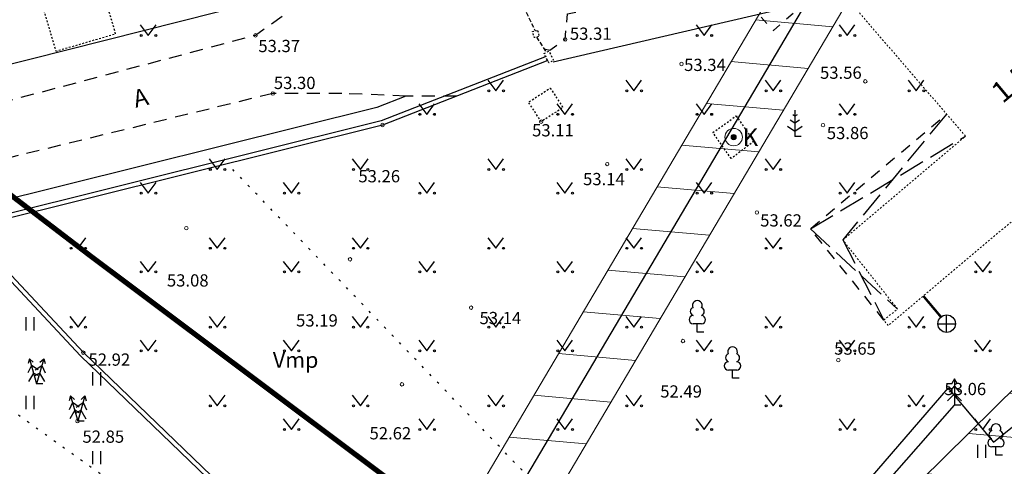
# Model space of a CAD drawing. Units: metres. Extents: x 0 to 550671, y 0 to 6582047.
# Drawn here: x 549358 to 549414, y 6581516 to 6581541 of the extents above; entities that cross this region are included whole.
import ezdxf
from ezdxf.enums import TextEntityAlignment as Align

# ---------------------------------------------------------------- set-up
doc = ezdxf.new("R2010")
doc.units = ezdxf.units.M
doc.header["$MEASUREMENT"] = 0
for name, pattern in [('AIAVUND', [0.02001, 0.01, -1e-05, 0.01]), ('ASFBET', [2.5, 1.5, -1]), ('HOONEKK', [4, 3, -1]), ('HOONEKP', [0.02001, 0.01, -1e-05, 0.01]), ('KATUSEALL', [3.5, 1.25, -1, 1.25]), ('KOLVIK', [1.25, 0.25, -1]), ('KRUUSKILL', [2, 1, -1]), ('RAJATISP', [0.02001, 0.01, -1e-05, 0.01]), ('VARAV', [0.6, 0.5, -0.1])]:
    doc.linetypes.add(name, pattern=pattern)
for name, color, linetype in [('AED', 21, 'Continuous'), ('HALJASTUS', 3, 'Continuous'), ('HOONE', 150, 'Continuous'), ('HOONEDET', 191, 'Continuous'), ('KKAEV', 30, 'Continuous'), ('KORGUS-EH2000', 7, 'Continuous'), ('KTRASS', 30, 'Continuous'), ('MPOHULIIN', 1, 'Continuous'), ('OPT-kaitsevöönd', 7, 'Continuous'), ('OPT-kitsendus', 7, 'Continuous'), ('PUU', 3, 'Continuous'), ('RAJATIS', 113, 'Continuous'), ('SIOHULIIN', 92, 'Continuous'), ('SITRASS', 74, 'Continuous'), ('TEE', 7, 'Continuous'), ('VKAEV', 150, 'Continuous')]:
    doc.layers.add(name, color=color, linetype=linetype)
doc.styles.add('ITALIC', font='italic.shx')
doc.styles.add('kalmuvälja_DP$0$Standard', font='txt')
doc.styles.add('romanc', font='romanc.shx')
doc.styles.add('romans', font='romans.shx')
doc.linetypes.add('-K-', pattern='A,10,-1.5,["K",romans,S=1.4,R=0,X=-0.7,Y=-0.7],-1.5,10,-3', length=26)
doc.linetypes.add('HEKK', pattern='A,0,[133,mkm,S=0.6,R=0,X=0,Y=0],-2.3,[133,mkm,S=0.3,R=0,X=0.3,Y=0],-2.3', length=4.6)
doc.linetypes.add('kalmuvälja_DP$0$+_LINE', pattern='A,0.5,-0.2,["+",kalmuvälja_DP$0$Standard,S=0.1,R=0,X=-0.1,Y=-0.05],-0.2', length=0.9)
doc.linetypes.add('LA_AED', pattern='A,2.5,[136,mkm,S=0.8,R=0,X=0,Y=0],2.5', length=5)
doc.linetypes.add('MP_OHL', pattern='A,10,[138,mkm,S=1,R=0,X=0,Y=0],6,[138,mkm,S=1,R=180,X=0,Y=0],15', length=31)
doc.linetypes.add('PUURIVI', pattern='A,0,[133,mkm,S=0.8,R=0,X=0,Y=0],-4', length=4)
doc.linetypes.add('SI_KBL', pattern='A,8,-2,4,[132,mkm,S=0.5,R=0,X=0,Y=0],4,-2', length=20)
doc.linetypes.add('SI_OHL', pattern='A,10,[132,mkm,S=0.5,R=0,X=0,Y=0],15', length=25)
doc.linetypes.add('VO_AED', pattern='A,2.5,[135,mkm,S=0.6,R=0,X=0,Y=0],5,[135,mkm,S=0.6,R=180,X=0,Y=0],2.5', length=10)

# ---------------------------------------------------------------- blocks, each defined once
blk = doc.blocks.new('HEIN')
at = {"color": 0, "linetype": 'Continuous'}
for p, q in [((-0.46, 0.76), (-0.46, -0.76)), ((0.46, 0.76), (0.46, -0.76))]:
    blk.add_line(p, q, dxfattribs=at)
blk = doc.blocks.new('MURU')
at = {"color": 0, "linetype": 'Continuous'}
for p, q in [((-0.93, 1.21), (0, 0)), ((0, 0), (0.89, 1.21))]:
    blk.add_line(p, q, dxfattribs=at)
for centre in [(-0.8, 0), (0.86, 0)]:
    blk.add_ellipse(centre, major_axis=(0.0778, 0.0778), ratio=1, start_param=5.497787, end_param=11.780972, dxfattribs=at)
blk = doc.blocks.new('KUUSK1')
at = {"color": 0, "linetype": 'Continuous'}
for p, q in [((0, 3), (-0.3, 2.5)), ((0.3, 2.5), (0, 3)), ((0, 3), (0, 0)), ((0, 1.3), (-0.8, 0.5)), ((0, 2.2), (-0.6, 1.5)), ((0.6, 1.5), (0, 2.2)), ((0.8, 0.5), (0, 1.3)), ((0.72, 0), (0, 0))]:
    blk.add_line(p, q, dxfattribs=at)
blk = doc.blocks.new('LEHTP1')
at = {"color": 0, "linetype": 'Continuous'}
for p, q in [((0.48, 0.95), (-0.48, 0.95)), ((0, 0), (0, 0.95)), ((0.76, 0), (0, 0))]:
    blk.add_line(p, q, dxfattribs=at)
for centre, radius, start, end in [((0, 3.04), 0.554, 332.5799, 207.4201), ((-0.34, 2.35), 0.465, 109.0217, 253.1415), ((0.34, 2.35), 0.465, 286.8508, 70.9859), ((-0.47, 1.42), 0.475, 90.0016, 269.3953), ((0.47, 1.42), 0.475, 270.6047, 89.9984)]:
    blk.add_arc(centre, radius, start, end, dxfattribs=at)
blk = doc.blocks.new('MAND1')
at = {"color": 0, "linetype": 'Continuous'}
for p, q in [((0, 2.3), (-0.25, 2.47)), ((0, 3), (0, 0)), ((0.25, 2.47), (0, 2.3)), ((-0.85, 1.18), (0, 0.61)), ((0, 1.5), (-0.53, 1.86)), ((0.53, 1.86), (0, 1.5)), ((0, 0.61), (0.85, 1.18)), ((0.72, 0), (0, 0))]:
    blk.add_line(p, q, dxfattribs=at)
blk = doc.blocks.new('KUUSK2')
at = {"color": 0, "linetype": 'Continuous'}
for p, q in [((-0.82, 2.89), (-0.97, 2.32)), ((-0.39, 2.49), (-0.82, 2.89)), ((-0.82, 2.89), (0, 0)), ((0.82, 2.89), (0, 0)), ((0.39, 2.49), (0.82, 2.89)), ((0.82, 2.89), (0.97, 2.32)), ((-0.6, 2.12), (-0.99, 1.28)), ((-0.35, 1.25), (-0.91, 0.26)), ((0.17, 1.61), (-0.6, 2.12)), ((0.17, 0.96), (-0.35, 1.25)), ((-0.17, 1.61), (0.6, 2.12)), ((-0.17, 0.96), (0.35, 1.25)), ((0.35, 1.25), (0.91, 0.26)), ((0.6, 2.12), (0.99, 1.28)), ((0.72, 0), (0, 0))]:
    blk.add_line(p, q, dxfattribs=at)
blk = doc.blocks.new('SAKAEV')
at = {"color": 0, "linetype": 'Continuous', "lineweight": 0}
for radius in [1, 0.3, 0.25, 0.2, 0.15, 0.1, 0.05]:
    blk.add_circle((0, 0), radius, dxfattribs=at)
at = {"color": 0, "linetype": 'Continuous', "lineweight": 0, "style": 'romans'}
blk.add_text('K', height=2, dxfattribs=at).set_placement((1.03, -1.01))
blk = doc.blocks.new('KAKAEV')
at = {"color": 0, "linetype": 'Continuous'}
for p, q in [((-1, 0), (1, 0)), ((0, -1), (0, 1))]:
    blk.add_line(p, q, dxfattribs=at)
blk.add_circle((0, 0), 1, dxfattribs=at)

msp = doc.modelspace()

# ---------------------------------------------------------------- hatches: boundary and pattern name
at = {"layer": 'OPT-kaitsevöönd', "lineweight": 0, "ltscale": 0.5}
h = msp.add_hatch(dxfattribs=at)
h.set_pattern_fill('ANSI31', color=33, scale=20, angle=310)
h.set_pattern_definition([(355, (0, 0), (0.2178893569, 2.4904867452), [])])
h.paths.add_polyline_path([(549481.509, 6581586.117), (549412.948, 6581560.369), (549355.976, 6581651.539), (549352.599, 6581649.417), (549409.777, 6581557.892), (549377.356, 6581503.032), (549379.275, 6581502.543), (549380.869, 6581501.125), (549413.56, 6581556.431), (549474.103, 6581578.809), (549388.355, 6581494.199), (549379.257, 6581502.472), (549365.313, 6581506.049), (549333.385, 6581527.431), (549325.278, 6581533.172), (549316.559, 6581540.332), (549306.154, 6581547.493), (549299.488, 6581537.212), (549332.127, 6581514.336), (549296.096, 6581522.775), (549295.184, 6581518.881), (549340.913, 6581508.178), (549347.849, 6581506.399), (549360.901, 6581496.461), (549367.093, 6581490.151), (549366.893, 6581488.856), (549357.265, 6581478.239), (549358.757, 6581476.266), (549373.775, 6581486.589), (549375.399, 6581485.764), (549374.641, 6581472.935), (549362.891, 6581463.275), (549365.41, 6581460.168), (549374.314, 6581467.388), (549374.162, 6581464.804), (549378.155, 6581464.568), (549378.522, 6581470.8), (549386.414, 6581477.1), (549383.097, 6581479.714), (549378.842, 6581476.208), (549379.229, 6581482.78), (549387.438, 6581476.388), (549429.332, 6581447.163), (549445.291, 6581435.589), (549467.124, 6581413.077), (549480.426, 6581392.337), (549492.399, 6581369.69), (549500, 6581351.592), (549488.845, 6581331.077), (549493.865, 6581326.325), (549503.901, 6581342.385), (549505.008, 6581339.113), (549510.166, 6581329.167), (549511.942, 6581330.087), (549506.854, 6581339.899), (549505.216, 6581344.489), (549508.914, 6581349.473), (549501.912, 6581367.538), (549497.786, 6581376.255), (549496.652, 6581378.841), (549491.035, 6581389.463), (549484.412, 6581400.086), (549482.966, 6581402.054), (549475.938, 6581411.928), (549468.703, 6581420.8), (549466.722, 6581422.867), (549459.994, 6581429.786), (549451.524, 6581437.381), (549447.957, 6581440.58), (549429.267, 6581455.249), (549406.513, 6581472.246), (549393.459, 6581481.898), (549396.45, 6581485.617), (549404.082, 6581481.413), (549489.311, 6581565.784)])

# ---------------------------------------------------------------- linework, layer by layer
at = {"layer": 'AED', "linetype": 'VO_AED', "ltscale": 0.5, "flags": 128}
msp.add_lwpolyline([(549388.129, 6581539.062), (549378.678, 6581535.374), (549356.235, 6581529.787), (549354.96, 6581529.417), (549361.572, 6581522.356), (549386.687, 6581498.166), (549388.086, 6581496.818), (549389.54, 6581495.417), (549411.04, 6581520.33), (549413.632, 6581517.226), (549416.088, 6581519.218), (549431.532, 6581532.153), (549430.546, 6581534.243), (549429.641, 6581536.161), (549427.731, 6581540.21), (549431.463, 6581544.485), (549445.049, 6581559.995), (549434.212, 6581570.18)], dxfattribs=at)
at = {"layer": 'AED', "linetype": 'LA_AED', "ltscale": 0.5, "flags": 128}
msp.add_lwpolyline([(549348.7, 6581565.78), (549335.999, 6581547.744), (549347.826, 6581536.452), (549371.352, 6581542.389)], dxfattribs=at)
at = {"layer": 'AED', "linetype": 'VARAV', "ltscale": 0.5, "flags": 128}
for points in [[(549385.707, 6581544.356), (549387.41, 6581540.757)], [(549387.493, 6581540.408), (549388.055, 6581539.536)]]:
    msp.add_lwpolyline(points, dxfattribs=at)
at = {"layer": 'AED', "linetype": 'AIAVUND', "ltscale": 0.5}
for points in [[(549387.555, 6581540.792), (549387.638, 6581540.443), (549387.348, 6581540.374), (549387.264, 6581540.723)], [(549387.919, 6581539.465), (549388.192, 6581539.607), (549388.47, 6581539.074), (549388.197, 6581538.932)]]:
    msp.add_3dface(points, dxfattribs=at)
at = {"layer": 'HALJASTUS', "linetype": 'HEKK', "ltscale": 0.5}
msp.add_lwpolyline([(549380.022, 6581537.031), (549378.357, 6581536.382), (549355.96, 6581530.807), (549354.894, 6581530.497)], dxfattribs=at)
at = {"layer": 'HALJASTUS', "linetype": 'KOLVIK', "ltscale": 0.5, "flags": 128}
for points in [[(549401.553, 6581509.227), (549396.321, 6581513.796), (549389.77, 6581512.398), (549369.799, 6581533.164)], [(549354.96, 6581529.417), (549352.496, 6581530.597), (549347.201, 6581528.741), (549346.022, 6581527.232), (549345.429, 6581526.058), (549345.709, 6581525.233), (549350.895, 6581523.057), (549354.506, 6581521.185), (549362.996, 6581515.1), (549371.772, 6581506.972), (549373.068, 6581505.137), (549375.889, 6581503.186), (549381.023, 6581500.974), (549382.388, 6581500.84), (549383.313, 6581501.222)]]:
    msp.add_lwpolyline(points, dxfattribs=at)
at = {"layer": 'HOONE', "linetype": 'HOONEKP', "lineweight": 13, "ltscale": 0.5}
msp.add_lwpolyline([(549412.07, 6581548.724), (549412.07, 6581548.724), (549419.163, 6581540.488), (549420.38, 6581541.536), (549423.818, 6581537.552), (549407.606, 6581523.907), (549407.362, 6581524.218), (549408.143, 6581524.849), (549405.009, 6581528.799), (549412.034, 6581534.744), (549405.046, 6581542.859), (549406.861, 6581544.375)], dxfattribs=at)
at = {"layer": 'HOONE', "linetype": 'KATUSEALL', "ltscale": 0.5, "flags": 128}
msp.add_lwpolyline([(549407.362, 6581524.218), (549403.162, 6581529.431), (549410.948, 6581536.005)], dxfattribs=at)
at = {"layer": 'HOONEDET', "linetype": 'HOONEKK', "ltscale": 0.5}
for points in [[(549410.948, 6581536.005), (549405.009, 6581528.799)], [(549403.162, 6581529.431), (549412.034, 6581534.744)], [(549403.162, 6581529.431), (549408.143, 6581524.849)], [(549405.009, 6581528.799), (549407.362, 6581524.218)]]:
    msp.add_lwpolyline(points, dxfattribs=at)
at = {"layer": 'KORGUS-EH2000', "lineweight": 0}
for centre in [(549371.411, 6581540.503), (549389.13, 6581540.271), (549395.784, 6581538.868), (549406.299, 6581537.875), (549372.402, 6581537.181), (549378.678, 6581535.374), (549387.758, 6581535.567), (549403.881, 6581535.364), (549391.536, 6581533.141), (549400.099, 6581530.368), (549367.46, 6581529.479), (549376.822, 6581527.693), (549383.747, 6581524.931), (549395.866, 6581523.017), (549361.559, 6581522.354), (549404.758, 6581521.92), (549379.792, 6581520.537), (549411.04, 6581520.33), (549361.232, 6581518.435)]:
    msp.add_circle(centre, 0.1, dxfattribs=at)
at = {"layer": 'KTRASS', "linetype": '-K-', "ltscale": 0.5, "const_width": 0.14}
msp.add_lwpolyline([(549410.631, 6581524.394), (549409.616, 6581525.599)], dxfattribs=at)
at = {"layer": 'MPOHULIIN', "linetype": 'MP_OHL', "ltscale": 0.5}
msp.add_lwpolyline([(549378.281, 6581500.658), (549412.115, 6581557.917)], dxfattribs=at)
at = {"layer": 'OPT-kaitsevöönd', "color": 33, "lineweight": 0, "ltscale": 0.5, "flags": 128}
msp.add_lwpolyline([(549352.599, 6581649.417), (549409.777, 6581557.892), (549377.356, 6581503.032), (549379.275, 6581502.543), (549380.869, 6581501.125), (549413.56, 6581556.431), (549474.103, 6581578.809), (549388.355, 6581494.199), (549379.257, 6581502.472), (549365.313, 6581506.049), (549333.385, 6581527.431)], dxfattribs=at)
at = {"layer": 'OPT-kitsendus', "color": 246, "linetype": 'kalmuvälja_DP$0$+_LINE', "ltscale": 10, "true_color": 0x681214, "const_width": 0.3}
msp.add_lwpolyline([(549215.314, 6581613.004), (549249.235, 6581599.04, -0.027022), (549292.197, 6581576.776), (549336.534, 6581547.327), (549361.973, 6581527.885), (549440.884, 6581468.756, -0.031269), (549469.607, 6581446.507, -0.042665), (549497.555, 6581413.376, -0.019813), (549535.813, 6581340.933)], format="xyb", dxfattribs=at)
at = {"layer": 'PUU', "linetype": 'PUURIVI', "ltscale": 0.5}
msp.add_lwpolyline([(549391.891, 6581497.123), (549411.4, 6581519.347)], dxfattribs=at)
at = {"layer": 'RAJATIS', "linetype": 'RAJATISP', "ltscale": 0.5}
msp.add_lwpolyline([(549397.581, 6581534.939), (549398.907, 6581535.897), (549399.928, 6581534.447), (549398.628, 6581533.455), (549397.581, 6581534.939)], dxfattribs=at)
for points in [[(549358.944, 6581543.224), (549362.339, 6581544.214), (549363.399, 6581540.58), (549360.004, 6581539.59)], [(549388.277, 6581537.492), (549389.002, 6581536.375), (549387.758, 6581535.567), (549387.033, 6581536.684)]]:
    msp.add_3dface(points, dxfattribs=at)
at = {"layer": 'SIOHULIIN', "linetype": 'SI_OHL', "ltscale": 0.5}
msp.add_lwpolyline([(549388.441, 6581538.988), (549404.802, 6581542.802)], dxfattribs=at)
at = {"layer": 'SITRASS', "linetype": 'SI_KBL', "ltscale": 0.5}
msp.add_lwpolyline([(549388.038, 6581539.295), (549378.602, 6581535.613), (549356.17, 6581530.029), (549354.499, 6581529.543), (549361.394, 6581522.18), (549383.701, 6581500.694), (549381.471, 6581497.94)], dxfattribs=at)
at = {"layer": 'TEE', "linetype": 'ASFBET', "ltscale": 0.5, "flags": 128}
msp.add_lwpolyline([(549372.942, 6581542.802), (549372.994, 6581541.622), (549371.411, 6581540.503), (549348.726, 6581534.484), (549343.973, 6581533.34), (549330.623, 6581529.786), (549329.433, 6581529.439), (549328.397, 6581529.096), (549327.992, 6581528.947), (549321.818, 6581533.321), (549311.705, 6581540.654), (549306.516, 6581544.41)], dxfattribs=at)
at = {"layer": 'TEE', "linetype": 'KRUUSKILL', "ltscale": 0.5}
msp.add_lwpolyline([(549387.931, 6581539.729), (549388.249, 6581539.655), (549389.13, 6581540.271), (549389.255, 6581541.737), (549395.108, 6581542.894), (549399.654, 6581542.275), (549401.046, 6581540.777), (549403.278, 6581542.771)], dxfattribs=at)
at = {"layer": 'TEE', "linetype": 'ASFBET', "ltscale": 0.5}
msp.add_lwpolyline([(549382.925, 6581537.031), (549380.019, 6581537.031), (549376.35, 6581537.187), (549372.402, 6581537.181), (549349.927, 6581531.694), (549332.458, 6581527.192), (549331.768, 6581526.819), (549331.345, 6581526.412), (549331.798, 6581526.056), (549339.31, 6581520.604), (549349.198, 6581513.43), (549359.452, 6581505.964), (549369.517, 6581498.614), (549379.258, 6581491.408), (549381.361, 6581489.858)], dxfattribs=at)

# ---------------------------------------------------------------- block references
at = {"layer": 'HALJASTUS', "xscale": 0.5, "yscale": 0.5}
for name, p, zscale in [('MURU', (549365.28, 6581540.494), 0.375), ('MURU', (549397.08, 6581540.494), 0.375), ('MURU', (549405.264, 6581540.494), 0.375), ('MURU', (549385.164, 6581537.338), 0.375), ('MURU', (549393.06, 6581537.338), 0.375), ('MURU', (549401.028, 6581537.338), 0.375), ('MURU', (549409.212, 6581537.338), 0.375), ('MURU', (549381.216, 6581535.987), 0.375), ('MURU', (549389.112, 6581535.987), 0.375), ('MURU', (549397.08, 6581535.987), 0.375), ('MURU', (549405.264, 6581535.987), 0.375), ('MURU', (549369.228, 6581532.83), 0.375), ('MURU', (549377.412, 6581532.83), 0.375), ('MURU', (549385.164, 6581532.83), 0.375), ('MURU', (549393.06, 6581532.83), 0.375), ('MURU', (549401.028, 6581532.83), 0.375), ('MURU', (549365.28, 6581531.479), 0.375), ('MURU', (549373.464, 6581531.479), 0.375), ('MURU', (549381.216, 6581531.479), 0.375), ('MURU', (549389.112, 6581531.479), 0.375), ('MURU', (549397.08, 6581531.479), 0.375), ('MURU', (549405.264, 6581531.479), 0.375), ('MURU', (549361.261, 6581528.323), 0.375), ('MURU', (549369.228, 6581528.323), 0.375), ('MURU', (549377.412, 6581528.323), 0.375), ('MURU', (549385.164, 6581528.323), 0.375), ('MURU', (549393.06, 6581528.323), 0.375), ('MURU', (549401.028, 6581528.323), 0.375), ('MURU', (549365.28, 6581526.971), 0.375), ('MURU', (549373.464, 6581526.971), 0.375), ('MURU', (549381.216, 6581526.971), 0.375), ('MURU', (549389.112, 6581526.971), 0.375), ('MURU', (549397.08, 6581526.971), 0.375), ('MURU', (549413.016, 6581526.971), 0.375), ('HEIN', (549358.508, 6581524.009), 0.45), ('MURU', (549361.261, 6581523.815), 0.375), ('MURU', (549369.228, 6581523.815), 0.375), ('MURU', (549377.412, 6581523.815), 0.375), ('MURU', (549385.164, 6581523.815), 0.375), ('MURU', (549393.06, 6581523.815), 0.375), ('MURU', (549401.028, 6581523.815), 0.375), ('MURU', (549409.212, 6581523.815), 0.375), ('MURU', (549365.28, 6581522.464), 0.375), ('MURU', (549373.464, 6581522.464), 0.375), ('MURU', (549381.216, 6581522.464), 0.375), ('MURU', (549389.112, 6581522.464), 0.375), ('MURU', (549397.08, 6581522.464), 0.375), ('MURU', (549405.264, 6581522.464), 0.375), ('MURU', (549413.016, 6581522.464), 0.375), ('HEIN', (549362.312, 6581520.853), 0.45), ('HEIN', (549358.508, 6581519.502), 0.45), ('MURU', (549369.228, 6581519.307), 0.375), ('MURU', (549377.412, 6581519.307), 0.375), ('MURU', (549385.164, 6581519.307), 0.375), ('MURU', (549393.06, 6581519.307), 0.375), ('MURU', (549401.028, 6581519.307), 0.375), ('MURU', (549409.212, 6581519.307), 0.375), ('MURU', (549373.464, 6581517.956), 0.375), ('MURU', (549381.216, 6581517.956), 0.375), ('MURU', (549389.112, 6581517.956), 0.375), ('MURU', (549397.08, 6581517.956), 0.375), ('MURU', (549405.264, 6581517.956), 0.375), ('MURU', (549413.016, 6581517.956), 0.375), ('HEIN', (549412.955, 6581516.708), 0.45), ('HEIN', (549362.312, 6581516.345), 0.45)]:
    msp.add_blockref(name, p, dxfattribs=dict(at, zscale=zscale))
at = {"layer": 'KKAEV', "ltscale": 0.5, "xscale": 0.5, "yscale": 0.5, "zscale": 0.5}
msp.add_blockref('KAKAEV', (549410.953, 6581524.011), dxfattribs=at)
at = {"layer": 'PUU', "xscale": 0.5, "yscale": 0.5, "zscale": 0.5}
for name, p in [('MAND1', (549402.271, 6581534.727)), ('LEHTP1', (549396.688, 6581523.532)), ('LEHTP1', (549398.705, 6581520.885)), ('KUUSK2', (549358.888, 6581520.564)), ('KUUSK1', (549411.4, 6581519.347)), ('KUUSK2', (549361.246, 6581518.437)), ('LEHTP1', (549413.775, 6581516.484))]:
    msp.add_blockref(name, p, dxfattribs=at)
at = {"layer": 'VKAEV'}
ref = msp.add_blockref('SAKAEV', (549398.768, 6581534.685), dxfattribs=dict(at, xscale=0.5, yscale=0.5, zscale=0.5))
ref.add_attrib('K', 'K', (549399.285, 6581534.179), dxfattribs={"layer": '0', "color": 0, "linetype": 'Continuous', "height": 1, "style": 'romans'})

# ---------------------------------------------------------------- texts
at = {"layer": 'HALJASTUS', "style": 'romanc'}
msp.add_text('Vmp', height=0.9, dxfattribs=at).set_placement((549373.708, 6581521.204), align=Align.BOTTOM_CENTER)
at = {"layer": 'HOONE', "style": 'romanc'}
msp.add_text('1.5H', height=1.2, rotation=39.8257, dxfattribs=at).set_placement((549415.097, 6581538.139), align=Align.MIDDLE_CENTER)
at = {"layer": 'KORGUS-EH2000', "linetype": 'Continuous', "lineweight": 0, "style": 'ITALIC'}
for s, p in [('53.31', (549389.4, 6581540.95)), ('53.37', (549371.576, 6581540.247)), ('53.34', (549395.934, 6581539.166)), ('53.56', (549403.71, 6581538.719)), ('53.30', (549372.462, 6581538.135)), ('53.11', (549387.238, 6581535.425)), ('53.86', (549404.098, 6581535.269)), ('53.26', (549377.299, 6581532.797)), ('53.14', (549390.153, 6581532.634)), ('53.62', (549400.286, 6581530.268)), (' 53.08', (549366.131, 6581526.835)), ('53.14', (549384.23, 6581524.683)), ('53.19', (549373.735, 6581524.548)), ('53.65', (549404.52, 6581522.937)), (' 52.92', (549361.644, 6581522.306)), ('52.49', (549394.568, 6581520.484)), (' 53.06', (549410.614, 6581520.623)), (' 52.85', (549361.299, 6581517.898)), ('52.62', (549377.936, 6581518.091))]:
    msp.add_text(s, height=0.7, dxfattribs=at).set_placement(p, align=Align.TOP_LEFT)
at = {"layer": 'TEE', "linetype": 'ASFBET', "ltscale": 0.5, "style": 'romanc'}
msp.add_text('A', height=1, rotation=13.7207, dxfattribs=at).set_placement((549364.841, 6581536.945), align=Align.MIDDLE_CENTER)

doc.saveas('drawing.dxf')
